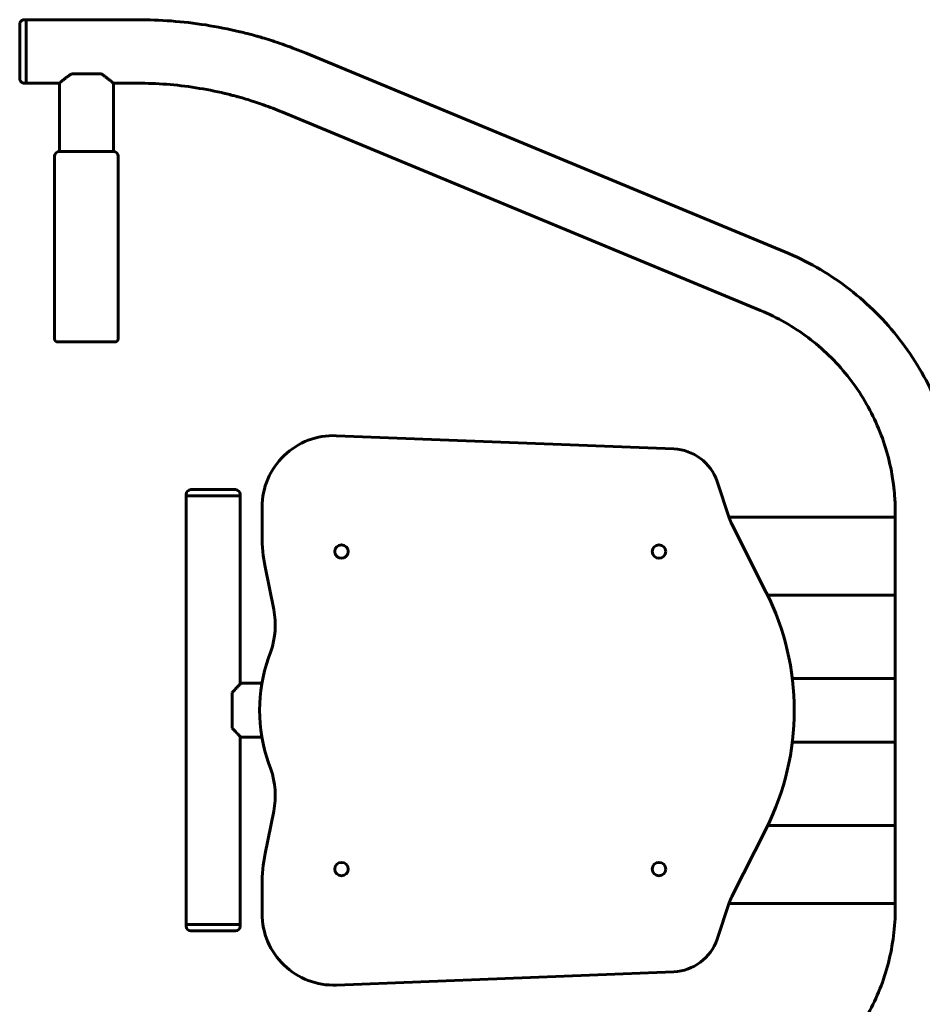
# Model space of a CAD drawing. Units: millimetres. Extents: x 37.6 to 94.3, y 154.5 to 201.9.
# Drawn here: x 52.6 to 58.3, y 172 to 178.2 of the extents above; entities that cross this region are included whole.
import ezdxf

# ---------------------------------------------------------------- set-up
doc = ezdxf.new("R2010")
doc.units = ezdxf.units.MM
doc.linetypes.add('K5LT32769', pattern=[0])
doc.layers.add('Системный слой (1)', color=7, linetype='Continuous', true_color=0x909090)

# ---------------------------------------------------------------- blocks, each defined once
blk = doc.blocks.new('U0')
at = {"layer": 'Системный слой (1)', "color": 150, "linetype": 'K5LT32769', "lineweight": 60, "true_color": 0x0080ff}
for p, q in [((52.6633, 178.2481), (52.6533, 178.2481)), ((52.6633, 178.2481), (53.3654, 178.2481)), ((54.4285, 178.0363), (57.4433, 176.7859)), ((52.9496, 177.9072), (53.1365, 177.9072)), ((52.6633, 177.8481), (52.6533, 177.8481)), ((52.6633, 177.8481), (52.8733, 177.8481)), ((52.8733, 177.4181), (52.8733, 177.8481)), ((53.2133, 177.8481), (53.3654, 177.8481)), ((53.2133, 177.4181), (53.2133, 177.8481)), ((54.2753, 177.6669), (57.2901, 176.4164)), ((52.843, 177.3881), (52.843, 176.2381)), ((53.0384, 177.4181), (52.873, 177.4181)), ((53.213, 177.4181), (53.0384, 177.4181)), ((53.243, 177.3881), (53.243, 176.2381)), ((53.0382, 176.2181), (52.863, 176.2181)), ((53.223, 176.2181), (53.0382, 176.2181)), ((56.743, 175.5444), (54.6176, 175.6278)), ((57.0931, 175.1095), (57.0156, 175.3402)), ((53.7018, 175.2881), (53.9818, 175.2881)), ((53.6718, 175.2481), (53.6718, 175.2581)), ((53.6718, 175.2481), (54.0118, 175.2481)), ((54.0118, 175.2481), (53.6718, 175.2481)), ((53.6718, 175.2481), (53.6718, 172.5481)), ((54.0118, 175.2481), (54.0118, 175.2581)), ((54.0118, 175.2481), (54.0118, 174.0629)), ((54.1499, 175.1782), (54.1499, 174.9971)), ((58.1383, 175.1463), (58.1383, 172.6498)), ((57.2133, 175.114), (57.0916, 175.114)), ((58.1383, 175.114), (57.2133, 175.114)), ((57.3261, 174.6402), (57.1096, 175.07)), ((54.1694, 174.801), (54.2231, 174.5323)), ((58.1383, 174.6231), (57.3346, 174.6231)), ((54.2047, 174.2689), (54.1906, 174.2287)), ((57.4903, 174.0981), (58.1383, 174.0981)), ((54.0168, 174.0681), (54.1489, 174.0681)), ((53.9618, 174.0107), (53.9618, 173.7855)), ((54.0118, 173.7332), (54.0118, 172.5481)), ((54.0168, 173.7281), (54.1489, 173.7281)), ((57.4904, 173.6981), (58.1383, 173.6981)), ((54.1906, 173.5674), (54.2047, 173.5272)), ((54.2231, 173.2639), (54.1694, 172.9952)), ((57.1096, 172.7255), (57.3263, 173.1559)), ((58.1383, 173.1731), (57.3348, 173.1731)), ((54.1499, 172.799), (54.1499, 172.6172)), ((57.0159, 172.4561), (57.0931, 172.686)), ((57.2106, 172.6822), (57.0918, 172.6822)), ((58.1383, 172.6822), (57.2106, 172.6822)), ((53.6718, 172.5481), (53.6718, 172.5381)), ((54.0118, 172.5481), (53.6718, 172.5481)), ((54.0118, 172.5481), (53.6718, 172.5481)), ((54.0118, 172.5481), (54.0118, 172.5381)), ((53.9818, 172.5081), (53.7018, 172.5081)), ((54.6178, 172.1676), (56.7434, 172.2518))]:
    blk.add_line(p, q, dxfattribs=at)
for centre in [(54.6499, 174.8981), (56.6499, 174.8981), (54.6499, 172.8981), (56.6499, 172.8981)]:
    blk.add_circle(centre, 0.0425, dxfattribs=at)
for centre, radius, start, end in [((52.873, 177.3881), 0.03, 90, 180), ((53.213, 177.3881), 0.03, 0, 90), ((52.863, 176.2381), 0.02, 180, 270), ((53.223, 176.2381), 0.02, 270, 0), ((54.5999, 175.1782), 0.45, 87.75206, 180.00006), ((56.7312, 175.2446), 0.3, 18.56394, 87.75206), ((53.7018, 175.2581), 0.03, 90, 180), ((53.9818, 175.2581), 0.03, 0, 90), ((57.3775, 175.205), 0.3, 198.56394, 206.73685), ((55.1499, 174.9971), 1, 180.00006, 191.31027), ((55.8525, 173.8979), 1.65, 333.27615, 26.73685), ((53.7328, 174.4342), 0.5, 340.69162, 11.31027), ((55.1344, 173.8981), 1, 160.69162, 199.30838), ((53.7328, 173.3619), 0.5, 348.68998, 19.30838), ((55.1499, 172.7991), 1, 168.68998, 180.00006), ((57.3775, 172.5906), 0.3, 153.27615, 161.44586), ((54.5999, 172.6172), 0.45, 180.00006, 272.26818), ((53.7018, 172.5381), 0.03, 180, 270), ((53.9818, 172.5381), 0.03, 270, 0), ((56.7315, 172.5515), 0.3, 272.26818, 341.44586)]:
    blk.add_arc(centre, radius, start, end, dxfattribs=at)
for start_param, end_param in [(3.141593, 6.283185), (3.141593, 6.082943), (6.082943, 6.283185)]:
    blk.add_ellipse((52.6633, 178.0481), major_axis=(0, -0.2), ratio=0.001633, start_param=start_param, end_param=end_param, dxfattribs=at)
for points, knots in [([(52.6232, 177.8812), (52.6232, 177.8827), (52.6232, 177.8845), (52.6232, 177.889), (52.6232, 177.8917), (52.6231, 177.8979), (52.6231, 177.9014), (52.6231, 177.9091), (52.6231, 177.9133), (52.6231, 177.9225), (52.6231, 177.9274), (52.6231, 177.9379), (52.6231, 177.9434), (52.623, 177.955), (52.623, 177.9671), (52.623, 177.9801), (52.623, 177.9934), (52.623, 178.0002), (52.623, 178.014), (52.623, 178.021), (52.623, 178.0352), (52.623, 178.0423), (52.623, 178.0565), (52.623, 178.0637), (52.623, 178.0778), (52.623, 178.0848), (52.623, 178.0985), (52.623, 178.1053), (52.623, 178.1185), (52.623, 178.125), (52.623, 178.1374), (52.623, 178.1434), (52.6231, 178.1548), (52.6231, 178.1603), (52.6231, 178.1706), (52.6231, 178.1754), (52.6231, 178.1844), (52.6231, 178.1886), (52.6231, 178.1961), (52.6231, 178.1995), (52.6232, 178.2055), (52.6232, 178.2081), (52.6232, 178.2117), (52.6232, 178.2128), (52.6232, 178.2153), (52.6232, 178.2163), (52.6232, 178.2173), (52.6232, 178.2175), (52.6232, 178.2179), (52.6233, 178.2181), (52.6233, 178.2183), (52.6233, 178.2183), (52.6233, 178.2185), (52.6233, 178.2185), (52.6233, 178.2186), (52.6233, 178.2187), (52.6233, 178.2188), (52.6233, 178.2189), (52.6233, 178.219), (52.6233, 178.219), (52.6233, 178.2192), (52.6233, 178.2193), (52.6233, 178.2195), (52.6233, 178.2196), (52.6233, 178.2198), (52.6233, 178.22), (52.6233, 178.2203), (52.6234, 178.2204), (52.6234, 178.2207), (52.6234, 178.2208), (52.6234, 178.2209), (52.6234, 178.221), (52.6234, 178.221), (52.6234, 178.221), (52.6234, 178.2211), (52.6234, 178.2211), (52.6234, 178.2212), (52.6234, 178.2213), (52.6235, 178.2215), (52.6235, 178.2216), (52.6235, 178.222), (52.6236, 178.2223), (52.6237, 178.2231), (52.6238, 178.2237), (52.6241, 178.2252), (52.6243, 178.2261), (52.625, 178.2281), (52.6254, 178.2293), (52.6264, 178.2316), (52.627, 178.2327), (52.6283, 178.2348), (52.6291, 178.2358), (52.6306, 178.2378), (52.6315, 178.2387), (52.6333, 178.2405), (52.6342, 178.2413), (52.6362, 178.2428), (52.6373, 178.2435), (52.6395, 178.2447), (52.6406, 178.2453), (52.6429, 178.2463), (52.6441, 178.2467), (52.6465, 178.2473), (52.6478, 178.2476), (52.6504, 178.248), (52.6518, 178.2481), (52.6533, 178.2481)], [0, 0, 0, 0, 0.038811, 0.038811, 0.078016, 0.078016, 0.117242, 0.117242, 0.156533, 0.156533, 0.195845, 0.195845, 0.235181, 0.235181, 0.274523, 0.313892, 0.313892, 0.353261, 0.353261, 0.39263, 0.39263, 0.431998, 0.431998, 0.471367, 0.471367, 0.510735, 0.510735, 0.550104, 0.550104, 0.589473, 0.589473, 0.628822, 0.628822, 0.668165, 0.668165, 0.707496, 0.707496, 0.746821, 0.746821, 0.786102, 0.786102, 0.825427, 0.825427, 0.850449, 0.850449, 0.882248, 0.882248, 0.889741, 0.889741, 0.898481, 0.898481, 0.900666, 0.900666, 0.902851, 0.902851, 0.905036, 0.905036, 0.907221, 0.907221, 0.909405, 0.909405, 0.911284, 0.911284, 0.913163, 0.913163, 0.915042, 0.915042, 0.916681, 0.916681, 0.917474, 0.917474, 0.917672, 0.917672, 0.91787, 0.91787, 0.918088, 0.918088, 0.918523, 0.918523, 0.919393, 0.919393, 0.921134, 0.921134, 0.924616, 0.924616, 0.929599, 0.929599, 0.936525, 0.936525, 0.94346, 0.94346, 0.9504, 0.9504, 0.957345, 0.957345, 0.964292, 0.964292, 0.97124, 0.97124, 0.97819, 0.97819, 0.98514, 0.98514, 0.992091, 0.992091, 1, 1, 1, 1]), ([(53.3654, 178.2481), (53.4363, 178.2481), (53.5073, 178.2453), (53.6506, 178.2343), (53.7229, 178.2259), (53.8666, 178.2034), (53.9388, 178.1892), (54.0251, 178.1686), (54.0406, 178.1647), (54.0666, 178.158), (54.0778, 178.1551), (54.0977, 178.1497), (54.1063, 178.1473), (54.1215, 178.1431), (54.1332, 178.1397), (54.1625, 178.1312), (54.1851, 178.1243), (54.2127, 178.1156), (54.2229, 178.1123), (54.253, 178.1024), (54.273, 178.0955), (54.3385, 178.0723), (54.3838, 178.0549), (54.4285, 178.0363)], [0, 0, 0, 0, 0.195135, 0.195135, 0.395135, 0.395135, 0.595135, 0.59731, 0.639045, 0.639045, 0.671072, 0.671072, 0.695649, 0.695649, 0.71451, 0.728984, 0.779482, 0.779482, 0.808738, 0.808738, 0.86679, 0.86679, 1, 1, 1, 1]), ([(52.6533, 177.8481), (52.652, 177.8481), (52.6508, 177.8481), (52.6483, 177.8485), (52.647, 177.8487), (52.6446, 177.8493), (52.6434, 177.8497), (52.6411, 177.8506), (52.6399, 177.8512), (52.6377, 177.8524), (52.6367, 177.8531), (52.6346, 177.8545), (52.6337, 177.8553), (52.6318, 177.857), (52.631, 177.858), (52.6294, 177.8599), (52.6286, 177.8609), (52.6273, 177.863), (52.6267, 177.8641), (52.6256, 177.8664), (52.6251, 177.8676), (52.6244, 177.8699), (52.6241, 177.8711), (52.6237, 177.873), (52.6236, 177.8737), (52.6235, 177.8746), (52.6234, 177.8749), (52.6234, 177.8754), (52.6234, 177.8757), (52.6233, 177.8761), (52.6233, 177.8763), (52.6233, 177.8765), (52.6233, 177.8766), (52.6233, 177.8768), (52.6233, 177.8769), (52.6233, 177.877), (52.6233, 177.8771), (52.6233, 177.8772), (52.6233, 177.8773), (52.6233, 177.8774), (52.6233, 177.8774), (52.6233, 177.8775), (52.6233, 177.8776), (52.6233, 177.8777), (52.6233, 177.8777), (52.6233, 177.8778), (52.6233, 177.8779), (52.6233, 177.8779), (52.6233, 177.8779), (52.6233, 177.878), (52.6233, 177.878), (52.6233, 177.8781), (52.6232, 177.8782), (52.6232, 177.8784), (52.6232, 177.8785), (52.6232, 177.8789), (52.6232, 177.8791), (52.6232, 177.8799), (52.6232, 177.8805), (52.6232, 177.8812)], [0, 0, 0, 0, 0.049317, 0.049317, 0.098605, 0.098605, 0.147882, 0.147882, 0.197158, 0.197158, 0.246429, 0.246429, 0.295693, 0.295693, 0.344945, 0.344945, 0.394178, 0.394178, 0.443388, 0.443388, 0.492552, 0.492552, 0.541596, 0.541596, 0.570362, 0.570362, 0.584406, 0.584406, 0.59845, 0.59845, 0.615844, 0.615844, 0.628177, 0.628177, 0.64051, 0.64051, 0.653153, 0.653153, 0.665797, 0.665797, 0.67844, 0.67844, 0.691083, 0.691083, 0.71076, 0.71076, 0.718793, 0.718793, 0.728002, 0.728002, 0.736426, 0.736426, 0.758891, 0.758891, 0.798204, 0.798204, 0.868406, 0.868406, 1, 1, 1, 1]), ([(52.8733, 177.8481), (52.8733, 177.8481), (52.8735, 177.8483), (52.8747, 177.8493), (52.8761, 177.8506), (52.878, 177.8521), (52.8808, 177.8545), (52.8849, 177.858), (52.8905, 177.8626), (52.8976, 177.8684), (52.9053, 177.8746), (52.9117, 177.8797), (52.9179, 177.8845), (52.9249, 177.8898), (52.9341, 177.8966), (52.9425, 177.9024), (52.9476, 177.9059), (52.9496, 177.9072)], [0, 0, 0, 0, 0.067025, 0.133758, 0.177774, 0.221307, 0.28591, 0.357568, 0.437792, 0.528642, 0.621897, 0.691066, 0.720985, 0.799256, 0.880084, 0.955804, 1, 1, 1, 1]), ([(53.1365, 177.9072), (53.1392, 177.9054), (53.1444, 177.9019), (53.1519, 177.8966), (53.1589, 177.8915), (53.1665, 177.8858), (53.1744, 177.8797), (53.1815, 177.8742), (53.1878, 177.8691), (53.1935, 177.8645), (53.198, 177.8608), (53.202, 177.8575), (53.2051, 177.8549), (53.2084, 177.8521), (53.2108, 177.8501), (53.2123, 177.8488), (53.2131, 177.8482), (53.2133, 177.8481), (53.2133, 177.8481)], [0, 0, 0, 0, 0.061457, 0.121607, 0.180625, 0.238121, 0.321926, 0.401556, 0.452536, 0.526725, 0.60462, 0.634633, 0.706839, 0.766359, 0.837519, 0.898228, 0.952385, 1, 1, 1, 1]), ([(53.3654, 177.8481), (53.4261, 177.8481), (53.4868, 177.8457), (53.6095, 177.8363), (53.6714, 177.8291), (53.7944, 177.8098), (53.8562, 177.7976), (53.93, 177.78), (53.9433, 177.7767), (53.9655, 177.771), (53.9751, 177.7685), (53.9922, 177.7639), (53.9995, 177.7619), (54.0125, 177.7582), (54.0225, 177.7554), (54.0476, 177.7481), (54.0669, 177.7421), (54.0906, 177.7347), (54.0993, 177.7319), (54.1251, 177.7234), (54.1422, 177.7175), (54.1983, 177.6976), (54.237, 177.6827), (54.2753, 177.6669)], [0, 0, 0, 0, 0.195135, 0.195135, 0.395135, 0.395135, 0.595135, 0.59731, 0.639045, 0.639045, 0.671072, 0.671072, 0.695649, 0.695649, 0.71451, 0.728984, 0.779482, 0.779482, 0.808738, 0.808738, 0.86679, 0.86679, 1, 1, 1, 1]), ([(57.4433, 176.7859), (57.5119, 176.7574), (57.5788, 176.7246), (57.7079, 176.6509), (57.7701, 176.61), (57.8889, 176.5208), (57.9455, 176.4724), (58.0522, 176.3689), (58.1023, 176.3139), (58.1952, 176.1978), (58.238, 176.1369), (58.3157, 176.0101), (58.3505, 175.9443), (58.4117, 175.8087), (58.438, 175.739), (58.4639, 175.6548), (58.4684, 175.6416), (58.4716, 175.6281), (58.4717, 175.628), (58.4748, 175.6164), (58.4784, 175.6051), (58.4908, 175.5507), (58.5001, 175.5077), (58.5104, 175.4603), (58.5111, 175.4558), (58.5122, 175.4497), (58.5124, 175.448), (58.5133, 175.443), (58.5139, 175.4396), (58.518, 175.4147), (58.5211, 175.3932), (58.5253, 175.3608), (58.5266, 175.35), (58.5283, 175.3339), (58.5289, 175.3286), (58.5305, 175.3129), (58.5314, 175.3024), (58.5324, 175.2901), (58.5326, 175.2883), (58.534, 175.2673), (58.5354, 175.2481), (58.5376, 175.2014), (58.5383, 175.1739), (58.5383, 175.1463)], [0, 0, 0, 0, 0.106656, 0.106656, 0.213286, 0.213286, 0.319921, 0.319921, 0.426564, 0.426564, 0.533214, 0.533214, 0.639919, 0.639919, 0.746624, 0.746624, 0.766458, 0.766458, 0.76663, 0.76663, 0.783635, 0.783635, 0.846759, 0.846759, 0.85333, 0.85333, 0.855665, 0.855665, 0.860625, 0.860625, 0.891901, 0.891901, 0.907538, 0.907538, 0.915117, 0.915117, 0.930273, 0.930273, 0.932838, 0.932838, 0.960466, 0.960466, 1, 1, 1, 1]), ([(57.2901, 176.4164), (57.3432, 176.3944), (57.395, 176.369), (57.495, 176.3119), (57.5432, 176.2802), (57.6352, 176.211), (57.6791, 176.1736), (57.7617, 176.0934), (57.8005, 176.0508), (57.8725, 175.9609), (57.9057, 175.9137), (57.9658, 175.8155), (57.9928, 175.7645), (58.0402, 175.6595), (58.0606, 175.6055), (58.0945, 175.4954), (58.1079, 175.4393), (58.1185, 175.3787), (58.122, 175.3581), (58.125, 175.3376), (58.1282, 175.3124), (58.1292, 175.3041), (58.1306, 175.2916), (58.131, 175.2876), (58.1322, 175.2753), (58.133, 175.2672), (58.135, 175.2428), (58.136, 175.2266), (58.1378, 175.189), (58.1383, 175.1677), (58.1383, 175.1463)], [0, 0, 0, 0, 0.106656, 0.106656, 0.213286, 0.213286, 0.319921, 0.319921, 0.426564, 0.426564, 0.533214, 0.533214, 0.639919, 0.639919, 0.746624, 0.746624, 0.85333, 0.85333, 0.860625, 0.891901, 0.891901, 0.907538, 0.907538, 0.915117, 0.915117, 0.930273, 0.930273, 0.960466, 0.960466, 1, 1, 1, 1]), ([(53.9618, 174.0107), (53.9657, 174.0147), (53.9729, 174.0224), (53.9851, 174.0351), (53.9933, 174.0437), (53.9997, 174.0504), (54.0049, 174.0558), (54.0098, 174.0608), (54.0132, 174.0643), (54.0151, 174.0662), (54.0165, 174.0677), (54.0168, 174.0681), (54.0168, 174.0681)], [0, 0, 0, 0, 0.127631, 0.248946, 0.440317, 0.464743, 0.549987, 0.700383, 0.764524, 0.834689, 0.906927, 1, 1, 1, 1]), ([(54.0168, 173.7281), (54.0168, 173.7281), (54.0166, 173.7283), (54.0156, 173.7293), (54.0143, 173.7307), (54.0117, 173.7334), (54.0074, 173.7378), (54.0015, 173.7439), (53.9974, 173.7482), (53.9918, 173.7539), (53.9859, 173.7601), (53.9766, 173.7698), (53.9691, 173.7778), (53.9635, 173.7837), (53.9618, 173.7855)], [0, 0, 0, 0, 0.079409, 0.138254, 0.189546, 0.252629, 0.400898, 0.490458, 0.570454, 0.59656, 0.73563, 0.810891, 0.944473, 1, 1, 1, 1]), ([(58.1383, 172.6498), (58.1383, 172.5922), (58.1346, 172.5346), (58.1202, 172.4203), (58.1094, 172.3636), (58.0807, 172.252), (58.0629, 172.1971), (58.0205, 172.09), (57.9959, 172.0378), (57.9404, 171.9369), (57.9095, 171.8881), (57.8417, 171.7949), (57.805, 171.7505), (57.7261, 171.6665), (57.6841, 171.627), (57.5953, 171.5537), (57.5487, 171.5198), (57.4969, 171.4869), (57.4794, 171.4759), (57.4616, 171.4652), (57.4397, 171.4527), (57.4323, 171.4485), (57.4213, 171.4425), (57.4177, 171.4406), (57.4069, 171.4348), (57.3997, 171.4309), (57.3779, 171.4198), (57.3633, 171.4126), (57.3293, 171.3965), (57.3098, 171.3879), (57.2901, 171.3797)], [0, 0, 0, 0, 0.106735, 0.106735, 0.213441, 0.213441, 0.320146, 0.320146, 0.426851, 0.426851, 0.533556, 0.533556, 0.640261, 0.640261, 0.746906, 0.746906, 0.853546, 0.853546, 0.860625, 0.891901, 0.891901, 0.907538, 0.907538, 0.915117, 0.915117, 0.930273, 0.930273, 0.960466, 0.960466, 1, 1, 1, 1]), ([(58.5383, 172.6498), (58.5383, 172.6467), (58.5384, 172.6435), (58.5356, 172.5857), (58.5332, 172.531), (58.5287, 172.46), (58.5263, 172.4437), (58.5202, 172.3952), (58.5155, 172.363), (58.5016, 172.29), (58.4929, 172.249), (58.482, 172.2063), (58.4814, 172.2042), (58.4778, 172.1906), (58.4746, 172.1791), (58.4715, 172.1675), (58.4714, 172.1673), (58.4528, 172.11), (58.4357, 172.0523), (58.3862, 171.9272), (58.3545, 171.8598), (58.2828, 171.7295), (58.2429, 171.6666), (58.1555, 171.5463), (58.108, 171.4889), (58.0062, 171.3805), (57.9519, 171.3295), (57.8374, 171.2348), (57.7772, 171.191), (57.7103, 171.1486), (57.6877, 171.1344), (57.6648, 171.1206), (57.6364, 171.1044), (57.6269, 171.0991), (57.6128, 171.0913), (57.6081, 171.0888), (57.5942, 171.0813), (57.5848, 171.0764), (57.5567, 171.0619), (57.5379, 171.0526), (57.4939, 171.0319), (57.4687, 171.0208), (57.4433, 171.0103)], [0, 0, 0, 0, 0.004535, 0.004535, 0.083084, 0.083084, 0.106735, 0.106735, 0.153254, 0.153254, 0.213441, 0.213441, 0.216492, 0.216492, 0.233632, 0.233632, 0.233808, 0.233808, 0.320146, 0.320146, 0.426851, 0.426851, 0.533556, 0.533556, 0.640261, 0.640261, 0.746906, 0.746906, 0.853546, 0.853546, 0.860625, 0.891901, 0.891901, 0.907538, 0.907538, 0.915117, 0.915117, 0.930273, 0.930273, 0.960466, 0.960466, 1, 1, 1, 1])]:
    blk.add_open_spline(points, degree=3, knots=knots, dxfattribs=at)

msp = doc.modelspace()

# ---------------------------------------------------------------- block references
at = {"layer": 'Системный слой (1)'}
msp.add_blockref('U0', (0, 0), dxfattribs=at)

doc.saveas('drawing.dxf')
